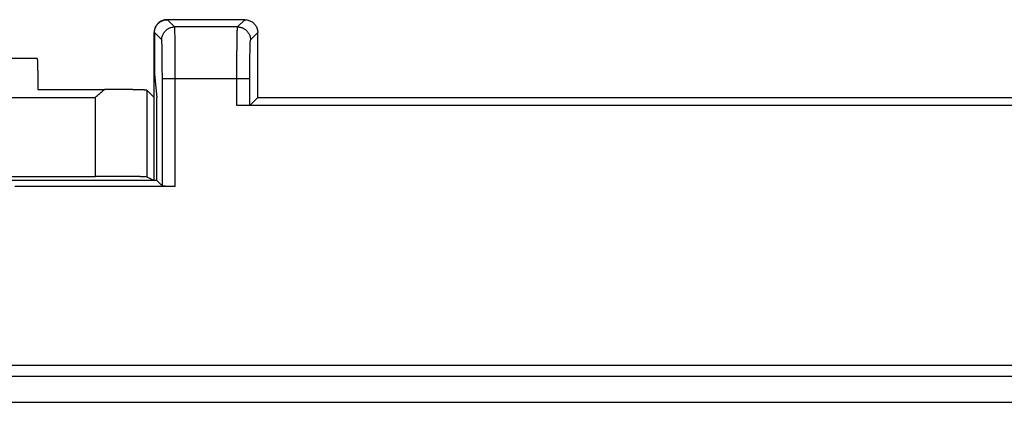
# Model space of a CAD drawing. Extents: x -39.4 to 35.4, y -25.3 to 24.7.
# Drawn here: x -19.2 to -0.2, y 16.4 to 23.7 of the extents above; entities that cross this region are included whole.
import ezdxf

# ---------------------------------------------------------------- set-up
doc = ezdxf.new("R2010")
doc.units = 0
doc.header["$LTSCALE"] = 16.335
doc.layers.get('0').update_dxf_attribs({"linetype": 'CONTINUOUS'})

msp = doc.modelspace()

# ---------------------------------------------------------------- linework, layer by layer
at = {"color": 7, "linetype": 'CONTINUOUS'}
for p, q in [((-14.847, 23.741), (-16.347, 23.741)), ((-16.597, 20.641), (-16.597, 23.491)), ((-16.59, 23.491), (-16.59, 22.682)), ((-14.597, 22.241), (-14.597, 23.491)), ((-18.853, 22.991), (-23.022, 22.991)), ((-16.59, 22.682), (-16.547, 22.241)), ((-18.84, 22.398), (-17.555, 22.398)), ((-16.737, 22.381), (-16.597, 22.241)), ((-16.547, 20.641), (-16.547, 22.241)), ((-14.597, 22.241), (-14.749, 22.088)), ((-14.597, 22.241), (10.603, 22.241)), ((11.006, 22.084), (-14.999, 22.084)), ((-19.997, 20.719), (-17.736, 20.719)), ((-16.737, 20.711), (-16.597, 20.641)), ((-16.547, 20.641), (-19.397, 20.641)), ((-16.187, 20.527), (-19.283, 20.527)), ((-16.547, 20.641), (-16.437, 20.532)), ((-38.74, 17.084), (34.746, 17.084))]:
    msp.add_line(p, q, dxfattribs=at)
at = {"color": 9, "linetype": 'CONTINUOUS'}
for p, q in [((-16.2, 23.601), (-16.34, 23.741)), ((-14.986, 23.601), (-16.2, 23.601)), ((-14.986, 23.601), (-14.847, 23.741)), ((-16.45, 23.351), (-16.59, 23.491)), ((-14.737, 23.351), (-14.597, 23.491)), ((-16.437, 20.532), (-16.437, 22.601)), ((-14.749, 22.601), (-16.437, 22.601)), ((-16.187, 20.527), (-16.187, 22.601)), ((-14.999, 22.084), (-14.999, 22.601)), ((-14.749, 22.088), (-14.749, 22.601)), ((-20.746, 22.241), (-17.736, 22.241)), ((-17.736, 22.241), (-17.736, 20.719)), ((-16.737, 22.381), (-16.737, 20.711)), ((34.528, 16.865), (-25.55, 16.865)), ((-25.787, 16.365), (35.028, 16.365))]:
    msp.add_line(p, q, dxfattribs=at)
at = {"color": 7, "linetype": 'CONTINUOUS'}
for points, knots in [([(-16.347, 23.741), (-16.35, 23.741), (-16.357, 23.741), (-16.367, 23.74), (-16.377, 23.739), (-16.388, 23.737), (-16.398, 23.735), (-16.408, 23.733), (-16.418, 23.73), (-16.428, 23.727), (-16.437, 23.724), (-16.447, 23.72), (-16.456, 23.715), (-16.466, 23.711), (-16.475, 23.706), (-16.483, 23.7), (-16.492, 23.694), (-16.5, 23.688), (-16.508, 23.682), (-16.516, 23.675), (-16.523, 23.668), (-16.531, 23.66), (-16.537, 23.652), (-16.544, 23.644), (-16.55, 23.636), (-16.556, 23.627), (-16.561, 23.619), (-16.567, 23.61), (-16.571, 23.601), (-16.576, 23.591), (-16.58, 23.582), (-16.583, 23.572), (-16.586, 23.562), (-16.589, 23.552), (-16.591, 23.542), (-16.593, 23.532), (-16.595, 23.522), (-16.596, 23.511), (-16.596, 23.503), (-16.596, 23.499), (-16.596, 23.498)], [0, 0, 0, 0, 0.02679, 0.053581, 0.080371, 0.107161, 0.133951, 0.160741, 0.18753, 0.214319, 0.241109, 0.267897, 0.294686, 0.321474, 0.348263, 0.37505, 0.401838, 0.428625, 0.455411, 0.482198, 0.508984, 0.535769, 0.562554, 0.589339, 0.616124, 0.642908, 0.669691, 0.696475, 0.723258, 0.750041, 0.776823, 0.803605, 0.830387, 0.857169, 0.88395, 0.910732, 0.937513, 0.964294, 0.991075, 1, 1, 1, 1]), ([(-16.59, 23.491), (-16.59, 23.502), (-16.589, 23.523), (-16.582, 23.556), (-16.572, 23.587), (-16.557, 23.616), (-16.539, 23.643), (-16.518, 23.668), (-16.493, 23.69), (-16.466, 23.708), (-16.436, 23.722), (-16.405, 23.733), (-16.377, 23.739), (-16.358, 23.74), (-16.351, 23.74)], [0, 0, 0, 0, 0.085738, 0.171468, 0.257192, 0.342909, 0.428626, 0.51434, 0.600055, 0.685772, 0.771489, 0.857213, 0.942943, 1, 1, 1, 1]), ([(-14.847, 23.741), (-14.836, 23.741), (-14.814, 23.739), (-14.782, 23.733), (-14.751, 23.722), (-14.721, 23.708), (-14.694, 23.69), (-14.669, 23.668), (-14.648, 23.643), (-14.629, 23.616), (-14.615, 23.587), (-14.604, 23.556), (-14.598, 23.523), (-14.597, 23.502), (-14.597, 23.491)], [0, 0, 0, 0, 0.083348, 0.166687, 0.250021, 0.333348, 0.416676, 0.5, 0.583324, 0.666652, 0.749979, 0.833313, 0.916652, 1, 1, 1, 1]), ([(-18.853, 22.991), (-18.852, 22.991), (-18.852, 22.99), (-18.852, 22.989), (-18.851, 22.987), (-18.851, 22.984), (-18.85, 22.981), (-18.85, 22.977), (-18.85, 22.972), (-18.849, 22.967), (-18.849, 22.96), (-18.848, 22.953), (-18.848, 22.946), (-18.848, 22.937), (-18.847, 22.928), (-18.847, 22.918), (-18.847, 22.908), (-18.846, 22.896), (-18.846, 22.885), (-18.845, 22.872), (-18.845, 22.859), (-18.845, 22.845), (-18.844, 22.831), (-18.844, 22.816), (-18.844, 22.801), (-18.844, 22.785), (-18.843, 22.768), (-18.843, 22.751), (-18.843, 22.733), (-18.842, 22.715), (-18.842, 22.696), (-18.842, 22.677), (-18.842, 22.658), (-18.841, 22.638), (-18.841, 22.618), (-18.841, 22.597), (-18.841, 22.576), (-18.841, 22.555), (-18.841, 22.533), (-18.84, 22.511), (-18.84, 22.489), (-18.84, 22.466), (-18.84, 22.443), (-18.84, 22.421), (-18.84, 22.405), (-18.84, 22.398)], [0, 0, 0, 0, 0.000941, 0.002961, 0.006193, 0.010662, 0.016373, 0.023325, 0.031512, 0.040928, 0.051565, 0.063412, 0.076458, 0.090692, 0.106096, 0.122659, 0.140362, 0.159189, 0.179119, 0.200136, 0.222213, 0.245336, 0.269473, 0.294608, 0.32071, 0.347757, 0.375718, 0.40457, 0.434278, 0.464819, 0.496156, 0.528264, 0.561104, 0.59465, 0.628862, 0.663713, 0.699161, 0.735176, 0.771717, 0.808753, 0.846243, 0.884151, 0.922438, 0.961068, 1, 1, 1, 1]), ([(-17.736, 22.241), (-17.726, 22.249), (-17.706, 22.267), (-17.676, 22.293), (-17.645, 22.32), (-17.615, 22.346), (-17.585, 22.372), (-17.565, 22.389), (-17.555, 22.398)], [0, 0, 0, 0, 0.167525, 0.335475, 0.503256, 0.670249, 0.835922, 1, 1, 1, 1]), ([(-16.737, 22.381), (-16.737, 22.381), (-16.738, 22.381), (-16.74, 22.382), (-16.742, 22.382), (-16.746, 22.383), (-16.75, 22.383), (-16.756, 22.384), (-16.762, 22.384), (-16.769, 22.385), (-16.777, 22.385), (-16.786, 22.386), (-16.796, 22.386), (-16.806, 22.387), (-16.818, 22.387), (-16.83, 22.388), (-16.843, 22.388), (-16.856, 22.389), (-16.871, 22.389), (-16.886, 22.39), (-16.902, 22.39), (-16.919, 22.39), (-16.937, 22.391), (-16.955, 22.391), (-16.974, 22.392), (-16.993, 22.392), (-17.014, 22.392), (-17.034, 22.393), (-17.056, 22.393), (-17.078, 22.393), (-17.101, 22.394), (-17.124, 22.394), (-17.148, 22.394), (-17.172, 22.395), (-17.197, 22.395), (-17.222, 22.395), (-17.248, 22.396), (-17.274, 22.396), (-17.301, 22.396), (-17.328, 22.396), (-17.355, 22.396), (-17.383, 22.397), (-17.411, 22.397), (-17.439, 22.397), (-17.468, 22.397), (-17.497, 22.397), (-17.526, 22.397), (-17.545, 22.397), (-17.555, 22.398)], [0, 0, 0, 0, 0.001338, 0.003685, 0.007087, 0.011552, 0.017083, 0.023677, 0.031331, 0.040038, 0.049792, 0.060585, 0.072406, 0.085247, 0.099096, 0.11394, 0.129767, 0.146562, 0.164311, 0.182999, 0.202608, 0.223121, 0.24452, 0.266786, 0.2899, 0.31384, 0.338586, 0.364116, 0.390406, 0.417434, 0.445175, 0.473606, 0.5027, 0.532432, 0.562776, 0.593704, 0.62519, 0.657204, 0.689719, 0.722706, 0.756136, 0.789978, 0.824204, 0.858782, 0.893681, 0.928872, 0.964322, 1, 1, 1, 1]), ([(-14.749, 22.088), (-14.75, 22.087), (-14.754, 22.087), (-14.76, 22.086), (-14.771, 22.086), (-14.785, 22.086), (-14.804, 22.085), (-14.825, 22.085), (-14.849, 22.084), (-14.876, 22.084), (-14.905, 22.084), (-14.936, 22.084), (-14.967, 22.084), (-14.989, 22.084), (-14.999, 22.084)], [0, 0, 0, 0, 0.010852, 0.038107, 0.08142, 0.140083, 0.213126, 0.299325, 0.397241, 0.505237, 0.621502, 0.744096, 0.870969, 1, 1, 1, 1]), ([(-16.737, 20.711), (-16.737, 20.711), (-16.738, 20.711), (-16.74, 20.711), (-16.742, 20.711), (-16.746, 20.712), (-16.751, 20.712), (-16.756, 20.712), (-16.762, 20.712), (-16.769, 20.713), (-16.777, 20.713), (-16.786, 20.713), (-16.796, 20.713), (-16.806, 20.714), (-16.818, 20.714), (-16.83, 20.714), (-16.843, 20.714), (-16.857, 20.715), (-16.871, 20.715), (-16.887, 20.715), (-16.903, 20.715), (-16.92, 20.716), (-16.937, 20.716), (-16.956, 20.716), (-16.975, 20.716), (-16.994, 20.716), (-17.015, 20.717), (-17.036, 20.717), (-17.057, 20.717), (-17.079, 20.717), (-17.102, 20.717), (-17.126, 20.717), (-17.15, 20.718), (-17.174, 20.718), (-17.199, 20.718), (-17.224, 20.718), (-17.25, 20.718), (-17.277, 20.718), (-17.303, 20.718), (-17.33, 20.718), (-17.358, 20.719), (-17.386, 20.719), (-17.414, 20.719), (-17.442, 20.719), (-17.471, 20.719), (-17.5, 20.719), (-17.529, 20.719), (-17.558, 20.719), (-17.588, 20.719), (-17.617, 20.719), (-17.647, 20.719), (-17.677, 20.719), (-17.707, 20.719), (-17.726, 20.719), (-17.736, 20.719)], [0, 0, 0, 0, 0.001002, 0.002879, 0.005639, 0.009284, 0.013811, 0.019216, 0.025496, 0.032645, 0.040656, 0.049523, 0.059237, 0.069791, 0.081174, 0.093377, 0.106388, 0.120197, 0.134791, 0.150156, 0.16628, 0.183147, 0.200743, 0.219052, 0.238058, 0.257743, 0.278091, 0.299083, 0.3207, 0.342923, 0.365732, 0.389107, 0.413027, 0.437471, 0.462416, 0.487841, 0.513723, 0.540039, 0.566765, 0.593878, 0.621353, 0.649166, 0.677291, 0.705705, 0.734381, 0.763294, 0.792418, 0.821728, 0.851196, 0.880797, 0.910505, 0.940292, 0.970133, 1, 1, 1, 1]), ([(-16.187, 20.527), (-16.198, 20.527), (-16.22, 20.527), (-16.251, 20.527), (-16.282, 20.528), (-16.31, 20.528), (-16.337, 20.528), (-16.362, 20.528), (-16.383, 20.529), (-16.401, 20.529), (-16.416, 20.53), (-16.427, 20.53), (-16.433, 20.531), (-16.437, 20.531), (-16.437, 20.532)], [0, 0, 0, 0, 0.129031, 0.255904, 0.378498, 0.494763, 0.602759, 0.700675, 0.786874, 0.859917, 0.91858, 0.961893, 0.989148, 1, 1, 1, 1])]:
    msp.add_open_spline(points, degree=3, knots=knots, dxfattribs=at)
at = {"color": 9, "linetype": 'CONTINUOUS'}
for points, knots in [([(-16.45, 23.351), (-16.45, 23.362), (-16.449, 23.384), (-16.442, 23.416), (-16.432, 23.447), (-16.417, 23.476), (-16.399, 23.503), (-16.378, 23.528), (-16.353, 23.55), (-16.326, 23.568), (-16.296, 23.582), (-16.265, 23.593), (-16.233, 23.599), (-16.211, 23.601), (-16.2, 23.601)], [0, 0, 0, 0, 0.083327, 0.166657, 0.24999, 0.333325, 0.416662, 0.5, 0.583338, 0.666675, 0.75001, 0.833343, 0.916673, 1, 1, 1, 1]), ([(-16.187, 22.601), (-16.187, 22.631), (-16.187, 22.692), (-16.188, 22.782), (-16.188, 22.871), (-16.188, 22.957), (-16.189, 23.041), (-16.189, 23.121), (-16.19, 23.196), (-16.191, 23.267), (-16.192, 23.332), (-16.192, 23.39), (-16.193, 23.443), (-16.194, 23.488), (-16.195, 23.526), (-16.197, 23.556), (-16.197, 23.578), (-16.199, 23.592), (-16.199, 23.599), (-16.2, 23.601)], [0, 0, 0, 0, 0.09123, 0.181697, 0.270651, 0.357347, 0.441063, 0.521101, 0.596793, 0.667508, 0.732656, 0.791693, 0.844128, 0.889523, 0.9275, 0.957745, 0.980008, 0.994114, 1, 1, 1, 1]), ([(-14.999, 22.601), (-14.999, 22.631), (-14.999, 22.692), (-14.999, 22.782), (-14.999, 22.871), (-14.998, 22.957), (-14.998, 23.041), (-14.997, 23.121), (-14.997, 23.196), (-14.996, 23.267), (-14.995, 23.332), (-14.994, 23.39), (-14.993, 23.443), (-14.992, 23.488), (-14.991, 23.526), (-14.99, 23.556), (-14.989, 23.578), (-14.988, 23.592), (-14.988, 23.599), (-14.986, 23.601)], [0, 0, 0, 0, 0.09123, 0.181697, 0.270651, 0.357347, 0.441063, 0.521101, 0.596793, 0.667508, 0.732656, 0.791693, 0.844128, 0.889523, 0.9275, 0.957745, 0.980008, 0.994114, 1, 1, 1, 1]), ([(-14.986, 23.601), (-14.976, 23.601), (-14.954, 23.599), (-14.922, 23.593), (-14.891, 23.582), (-14.861, 23.568), (-14.834, 23.55), (-14.809, 23.528), (-14.788, 23.503), (-14.769, 23.476), (-14.755, 23.447), (-14.744, 23.416), (-14.738, 23.384), (-14.737, 23.362), (-14.737, 23.351)], [0, 0, 0, 0, 0.083327, 0.166657, 0.24999, 0.333325, 0.416662, 0.5, 0.583338, 0.666675, 0.75001, 0.833343, 0.916673, 1, 1, 1, 1]), ([(-16.437, 22.601), (-16.437, 22.624), (-16.437, 22.669), (-16.438, 22.737), (-16.438, 22.803), (-16.438, 22.868), (-16.439, 22.931), (-16.439, 22.991), (-16.44, 23.047), (-16.441, 23.1), (-16.442, 23.149), (-16.442, 23.193), (-16.443, 23.232), (-16.444, 23.266), (-16.445, 23.295), (-16.447, 23.317), (-16.447, 23.334), (-16.449, 23.344), (-16.449, 23.35), (-16.45, 23.351)], [0, 0, 0, 0, 0.091176, 0.181629, 0.270569, 0.357252, 0.440957, 0.520984, 0.596668, 0.667374, 0.732516, 0.791548, 0.84398, 0.889375, 0.927356, 0.957609, 0.979889, 0.994027, 1, 1, 1, 1]), ([(-14.749, 22.601), (-14.749, 22.624), (-14.749, 22.669), (-14.749, 22.737), (-14.749, 22.803), (-14.749, 22.868), (-14.748, 22.931), (-14.747, 22.991), (-14.747, 23.047), (-14.746, 23.1), (-14.745, 23.149), (-14.744, 23.193), (-14.743, 23.232), (-14.742, 23.266), (-14.741, 23.295), (-14.74, 23.317), (-14.739, 23.334), (-14.738, 23.344), (-14.738, 23.35), (-14.737, 23.351)], [0, 0, 0, 0, 0.091174, 0.181626, 0.270566, 0.357248, 0.440952, 0.520979, 0.596661, 0.667368, 0.73251, 0.791542, 0.843975, 0.889371, 0.927352, 0.957606, 0.979887, 0.994026, 1, 1, 1, 1])]:
    msp.add_open_spline(points, degree=3, knots=knots, dxfattribs=at)
at = {"color": 7, "linetype": 'CONTINUOUS'}
for points in [[(-16.351, 23.74), (-16.35, 23.741), (-16.348, 23.741), (-16.347, 23.741)], [(-16.347, 23.741), (-16.344, 23.741), (-16.342, 23.741), (-16.34, 23.741)], [(-14.846, 23.741), (-14.847, 23.741), (-14.847, 23.741), (-14.847, 23.741)], [(-16.596, 23.498), (-16.597, 23.495), (-16.597, 23.493), (-16.597, 23.491)]]:
    msp.add_open_spline(points, degree=3, dxfattribs=at)

doc.saveas('drawing.dxf')
